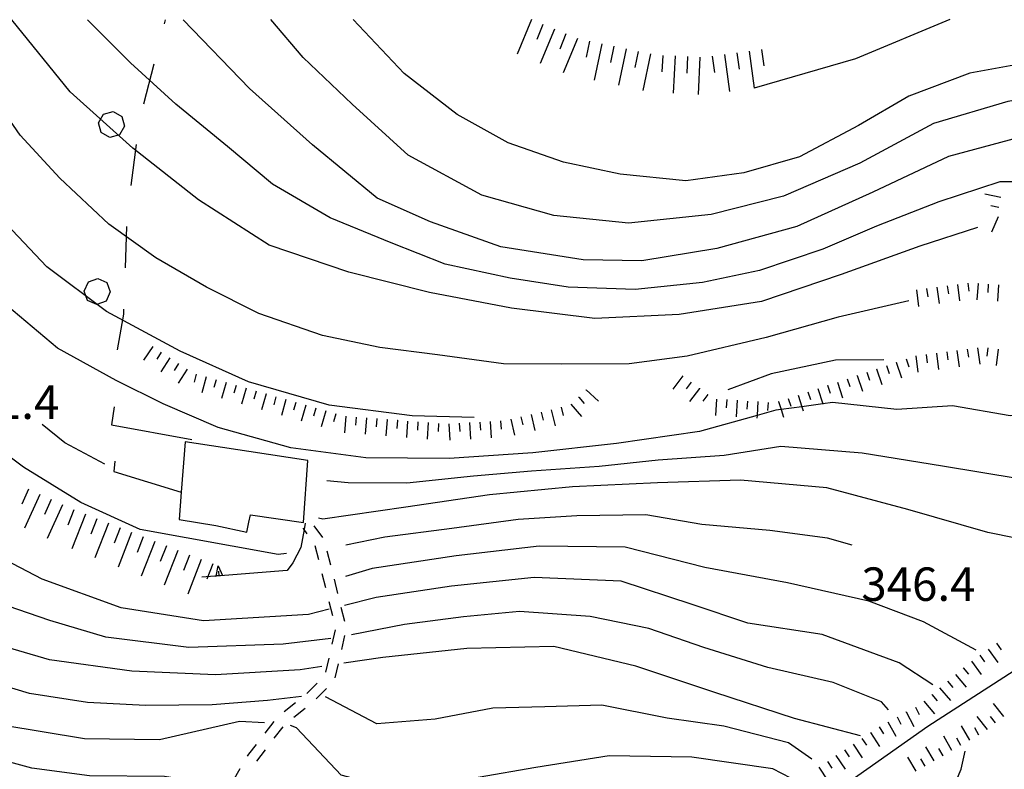
# Model space of a CAD drawing. Units: metres. Extents: x 477336 to 478512, y 4503084 to 4506092.
# Drawn here: x 478324 to 478419, y 4504720 to 4504792 of the extents above; entities that cross this region are included whole.
import ezdxf

# ---------------------------------------------------------------- set-up
doc = ezdxf.new("R2010")
doc.units = ezdxf.units.M
doc.header["$MEASUREMENT"] = 0
for name, color, linetype in [("'03 muro di sostegno", 254, 'Continuous'), ("'03 sentiero", 254, 'Continuous'), ('03 muro di sostegno v', 254, 'Continuous'), ('acqa corrente con letto non rappresentabile', 254, 'Continuous'), ('curva direttrice a 10 mt', 254, 'Continuous'), ('curva intermedia a 2 mt', 254, 'Continuous'), ('EDIFICIO', 250, 'Continuous'), ('limite di bosco', 254, 'Continuous'), ('limite di bosco v', 254, 'Continuous'), ('muro di sostegno', 254, 'Continuous'), ('punto quotato a terra', 254, 'Continuous'), ('scarpata fino a 2 mt', 254, 'Continuous'), ('scarpata fino a 2 mt v', 254, 'Continuous'), ('scarpata fino a 5 mt', 254, 'Continuous'), ('scarpata fino a 5 mt v', 254, 'Continuous')]:
    doc.layers.add(name, color=color, linetype=linetype)
doc.styles.add('SIMPLEX', font='SIMPLEX')

msp = doc.modelspace()

# ---------------------------------------------------------------- linework, layer by layer
at = {"layer": "'03 muro di sostegno"}
for p, q in [((478350.75, 4504741.267), (478349.985, 4504739.799)), ((478349.985, 4504739.799), (478349.43, 4504739.057)), ((478342.43, 4504738.494), (478341.18, 4504738.391))]:
    msp.add_line(p, q, dxfattribs=at)
at = {"layer": "'03 muro di sostegno", "flags": 128}
for points in [[(478351.172, 4504743.627), (478351.064, 4504743.021), (478350.75, 4504741.267)], [(478349.43, 4504739.057), (478342.541, 4504738.503), (478342.43, 4504738.494)]]:
    msp.add_lwpolyline(points, dxfattribs=at)
at = {"layer": "'03 sentiero", "linetype": 'Continuous'}
for p, q in [((478352.883, 4504742.221), (478352.055, 4504743.353)), ((478352.485, 4504740.08), (478352.149, 4504741.439)), ((478353.649, 4504739.549), (478353.313, 4504740.909)), ((478353.164, 4504737.362), (478352.829, 4504738.721)), ((478354.329, 4504736.831), (478353.993, 4504738.19)), ((478353.844, 4504734.651), (478353.5, 4504736.002)), ((478355.008, 4504734.112), (478354.664, 4504735.472)), ((478353.797, 4504731.925), (478354.102, 4504733.292)), ((478354.704, 4504731.386), (478355.016, 4504732.753)), ((478353.172, 4504729.189), (478353.485, 4504730.558)), ((478354.086, 4504728.659), (478354.391, 4504730.018)), ((478351.321, 4504727.15), (478352.321, 4504728.127)), ((478352.219, 4504726.62), (478353.219, 4504727.603)), ((478349.141, 4504725.392), (478350.243, 4504726.26)), ((478350.063, 4504724.838), (478351.157, 4504725.705)), ((478347.305, 4504723.307), (478348.157, 4504724.424)), ((478348.172, 4504722.799), (478349.024, 4504723.908)), ((478345.733, 4504721.251), (478346.454, 4504722.197)), ((478345.602, 4504721.08), (478345.733, 4504721.251)), ((478346.477, 4504720.572), (478347.329, 4504721.682)), ((478344.196, 4504718.666), (478344.891, 4504719.877))]:
    msp.add_line(p, q, dxfattribs=at)
at = {"layer": "'03 sentiero", "linetype": 'Continuous', "flags": 128}
msp.add_lwpolyline([(478351.375, 4504742.596), (478351.064, 4504743.021), (478350.969, 4504743.15)], dxfattribs=at)
at = {"layer": '03 muro di sostegno v'}
for p, q in [((478342.766, 4504739.494), (478343.18, 4504738.557)), ((478342.852, 4504738.533), (478342.813, 4504738.978))]:
    msp.add_line(p, q, dxfattribs=at)
at = {"layer": '03 muro di sostegno v', "flags": 128}
for points in [[(478342.539, 4504738.494), (478342.541, 4504738.503), (478342.766, 4504739.494)], [(478343.172, 4504738.557), (478342.852, 4504738.533), (478342.547, 4504738.51)]]:
    msp.add_lwpolyline(points, dxfattribs=at)
at = {"layer": 'acqa corrente con letto non rappresentabile', "linetype": 'Continuous', "flags": 128}
msp.add_lwpolyline([(478403.555, 4504718.421), (478411.407, 4504723.96), (478419.781, 4504729.375), (478428.538, 4504735.813), (478436.14, 4504742.642), (478439.492, 4504745.86), (478441.554, 4504748.314), (478443.742, 4504752.564), (478445.288, 4504755.142), (478447.351, 4504757.455), (478452.373, 4504761.838), (478457.655, 4504766.221), (478462.03, 4504770.597), (478465.897, 4504775.753), (478468.084, 4504779.487), (478470.092, 4504783.62), (478470.678, 4504788.464), (478471.655, 4504790.323), (478473.03, 4504791.3), (478475.952, 4504792.379)], dxfattribs=at)
at = {"layer": 'curva direttrice a 10 mt', "color": 254, "linetype": 'Continuous'}
for points in [[(478352.782, 4504729.745), (478350.672, 4504729.432), (478342.485, 4504728.939), (478334.383, 4504729.29), (478326.414, 4504730.406), (478318.602, 4504732.68), (478311.188, 4504736.225), (478304.673, 4504741.022), (478298.922, 4504746.795), (478294.891, 4504753.896), (478291.813, 4504761.326), (478289.938, 4504769.192), (478288.672, 4504777.145), (478285.102, 4504792.364)], [(478416.218, 4504772.241), (478410.648, 4504770.444), (478403.038, 4504767.686), (478395.32, 4504765.091), (478387.343, 4504763.833), (478379.187, 4504763.449), (478371.14, 4504764.434), (478363.203, 4504765.948), (478355.398, 4504767.908), (478347.671, 4504770.541), (478340.859, 4504774.938), (478334.499, 4504779.931), (478328.421, 4504785.398), (478322.796, 4504792.367)], [(478413.555, 4504792.374), (478404.434, 4504788.589), (478394.617, 4504785.747)], [(478331.782, 4504749.321), (478327.899, 4504751.398), (478325.711, 4504753.18)], [(478429.624, 4504741.68), (478425.187, 4504741.102), (478417.234, 4504742.733), (478409.499, 4504744.952), (478401.632, 4504747.029), (478393.296, 4504747.803), (478385.273, 4504747.528), (478377.038, 4504747.129), (478369, 4504746.371), (478360.922, 4504745.159), (478352.891, 4504744.017), (478352.461, 4504744.096)], [(478404.899, 4504723.046), (478398.524, 4504724.701), (478390.813, 4504727.216), (478383.164, 4504729.778), (478375.219, 4504731.691), (478366.821, 4504731.488), (478358.68, 4504730.62), (478354.899, 4504730.058)]]:
    msp.add_lwpolyline(points, dxfattribs=at)
at = {"layer": 'curva intermedia a 2 mt', "color": 254, "linetype": 'Continuous'}
for points in [[(478343.259, 4504718.182), (478337.564, 4504719.095), (478330.298, 4504719.157), (478324.712, 4504719.89), (478316.892, 4504722.047), (478310.181, 4504724.936), (478305.212, 4504727.593), (478298.814, 4504732.506), (478293.775, 4504737.756), (478290.744, 4504742.498), (478286.993, 4504749.661), (478284.43, 4504757.348), (478282.977, 4504764.512), (478282.493, 4504770.161), (478282.204, 4504778.223), (478280.39, 4504792.363)], [(478347.235, 4504724.283), (478344.813, 4504724.439), (478337.071, 4504722.657), (478329.814, 4504722.759), (478321.83, 4504724.078), (478314.236, 4504726.922), (478307.728, 4504730.233), (478301.283, 4504735.084), (478295.658, 4504740.912), (478291.758, 4504747.013), (478288.368, 4504754.387), (478286.039, 4504762.192), (478285.243, 4504770.255), (478284.547, 4504778.333), (478281.969, 4504792.364)], [(478350.813, 4504726.853), (478347.516, 4504726.463), (478342.172, 4504726.033), (478335.727, 4504725.97), (478330.102, 4504726.266), (478324.509, 4504727.14), (478318.283, 4504729.015), (478313.033, 4504731.28), (478308.157, 4504734.163), (478302.977, 4504738.054), (478298.923, 4504742.021), (478295.555, 4504746.56), (478292.344, 4504752.256), (478290.321, 4504757.521), (478288.368, 4504763.731), (478287.649, 4504769.333), (478286.805, 4504775.739), (478286.086, 4504781.356), (478283.442, 4504792.364)], [(478353.657, 4504732.456), (478349.024, 4504731.908), (478339.899, 4504731.602), (478331.883, 4504732.602), (478326.454, 4504734.203), (478320.336, 4504736.305), (478313.891, 4504739.936), (478308.164, 4504744.444), (478302.164, 4504749.662), (478297.868, 4504756.537), (478294.993, 4504763.17), (478293.704, 4504771.076), (478291.993, 4504777.169), (478290.711, 4504782.184), (478288.805, 4504787.505), (478287.022, 4504792.364)], [(478349.375, 4504740.697), (478348.547, 4504740.596), (478335.211, 4504743.009), (478329.469, 4504745.626), (478323.914, 4504749.039), (478312.438, 4504757.639), (478308.875, 4504762.014), (478304.524, 4504768.709), (478303.469, 4504774.162), (478300.969, 4504780.365), (478299.36, 4504785.404), (478295.035, 4504792.365)], [(478367.531, 4504753.848), (478361.538, 4504754.003), (478353.5, 4504755.057), (478345.672, 4504757.314), (478339.063, 4504760.274), (478331.93, 4504764.126), (478326.172, 4504768.445), (478320.586, 4504774.312), (478316.602, 4504780.327), (478313.117, 4504786.897), (478311.34, 4504792.366)], [(478409.585, 4504765.147), (478402.757, 4504763.553), (478395.788, 4504761.583), (478388.14, 4504759.786), (478382.507, 4504759.06), (478375.999, 4504759.027), (478370.374, 4504759.051), (478363.976, 4504759.933), (478358.406, 4504760.636), (478352.835, 4504761.807), (478346.672, 4504763.924), (478341.618, 4504766.462), (478336.726, 4504769.306), (478332.163, 4504772.579), (478327.413, 4504777.015), (478323.593, 4504781.187), (478320.382, 4504785.758), (478317.697, 4504792.366)], [(478459.85, 4504774.15), (478456.983, 4504773.15), (478451.569, 4504770.604), (478434.28, 4504776.68), (478418.398, 4504776.671), (478412.484, 4504774.718), (478406.453, 4504772.389), (478401.273, 4504770.162), (478395.117, 4504768.076), (478389.609, 4504766.919), (478383.109, 4504766.23), (478376.617, 4504766.465), (478371.015, 4504767.332), (478364.71, 4504768.714), (478359.492, 4504770.768), (478353.593, 4504773.182), (478348.015, 4504776.455), (478343.656, 4504780.079), (478338.656, 4504784.188), (478334.281, 4504788.188), (478330.103, 4504792.367)], [(478454.334, 4504782.354), (478451.623, 4504782.01), (478441.827, 4504780.868), (478433.397, 4504782.297), (478426.514, 4504781.969), (478420.116, 4504780.944), (478413.429, 4504779.124), (478406.109, 4504775.654), (478398.757, 4504772.35), (478390.992, 4504770.208), (478383.757, 4504769.005), (478378.078, 4504769.105), (478370.093, 4504770.386), (478363.281, 4504772.808), (478358.124, 4504775.104), (478351.867, 4504780.26), (478345.788, 4504785.689), (478339.374, 4504792.368)], [(478446.126, 4504789.846), (478438.303, 4504787.704), (478431.928, 4504786.781), (478425.545, 4504785.477), (478419.155, 4504784.452), (478411.975, 4504782.312), (478404.835, 4504778.475), (478397.468, 4504775.271), (478390.46, 4504773.497), (478382.46, 4504772.669), (478375.242, 4504773.41), (478368.257, 4504775.386), (478361.14, 4504779.261), (478355.718, 4504784.197), (478350.968, 4504788.713), (478347.85, 4504792.369)], [(478428.781, 4504792.375), (478421.881, 4504788.351), (478415.498, 4504787.187), (478409.584, 4504784.967), (478404.702, 4504782.115), (478399.015, 4504779.092), (478393.609, 4504777.536), (478388.015, 4504776.77), (478381.656, 4504777.402), (478376.171, 4504778.574), (478370.82, 4504780.433), (478365.867, 4504783.19), (478360.742, 4504787.143), (478355.797, 4504792.369)], [(478353.485, 4504735.284), (478351.485, 4504734.775), (478341.329, 4504734.173), (478333.368, 4504735.423), (478325.719, 4504738.195), (478318.579, 4504741.914), (478314.68, 4504745.147), (478304.125, 4504754.584), (478300.844, 4504759.178), (478298.164, 4504765.013), (478298.118, 4504765.67)], [(478431.703, 4504754.648), (478430.437, 4504754.742), (478419.374, 4504754.03), (478413.812, 4504754.976), (478408.413, 4504754.624), (478402.195, 4504755.295), (478401.255, 4504755.169), (478399.232, 4504754.898), (478397.214, 4504754.627), (478396.718, 4504754.561), (478394.891, 4504754.052), (478389.328, 4504752.505), (478381.304, 4504751.349), (478373.196, 4504750.418), (478365.11, 4504749.878), (478357.032, 4504749.94), (478349.766, 4504750.924), (478342.75, 4504752.899), (478337.414, 4504755.188), (478332.891, 4504757.446), (478327.219, 4504760.578), (478322.297, 4504764.687)], [(478407.148, 4504759.452), (478402.476, 4504759.42), (478396.249, 4504758.068), (478392.054, 4504756.544)], [(478436.195, 4504748.548), (478435.023, 4504748.86), (478425.421, 4504747.016), (478420.273, 4504747.913), (478412.835, 4504749.155), (478405.054, 4504750.404), (478397.187, 4504751.045), (478391.718, 4504750.169), (478385.312, 4504749.716), (478379.601, 4504749.105), (478373.085, 4504748.644), (478367.454, 4504748.183), (478361, 4504747.503), (478355.344, 4504747.526), (478353.258, 4504747.713)], [(478404.085, 4504741.506), (478401.726, 4504742.17), (478396.124, 4504742.912), (478389.546, 4504743.481), (478384.117, 4504744.435), (478377.446, 4504744.324), (478371.782, 4504743.973), (478365.375, 4504743.112), (478358.883, 4504742.268), (478355.11, 4504741.503)], [(478416.101, 4504731.327), (478410.999, 4504734.085), (478405.71, 4504736.077), (478397.828, 4504737.834), (478389.828, 4504739.333), (478382.133, 4504741.294), (478373.821, 4504741.387), (478365.774, 4504740.465), (478357.664, 4504739.245), (478355.063, 4504738.464)], [(478411.89, 4504727.96), (478408.649, 4504730.116), (478401.203, 4504732.842), (478393.999, 4504733.936), (478388.61, 4504735.763), (478381.743, 4504738.013), (478373.329, 4504738.363), (478365.321, 4504737.526), (478358.024, 4504736.433), (478354.985, 4504735.667)], [(478407.625, 4504725.538), (478406.938, 4504726.327), (478402.25, 4504728.193), (478395.93, 4504729.639), (478389.75, 4504731.583), (478384.414, 4504733.419), (478378.735, 4504734.574), (478371.922, 4504735.059), (478366.485, 4504734.55), (478360.774, 4504733.808), (478355.664, 4504732.808)], [(478400.188, 4504720.787), (478397.938, 4504722.357), (478391.688, 4504723.975), (478386.196, 4504724.747), (478379.891, 4504725.989), (478374.352, 4504725.832), (478369.313, 4504725.715), (478363.75, 4504724.651), (478358.11, 4504724.19), (478353.125, 4504726.815)], [(478398.149, 4504718.943), (478396.422, 4504719.834), (478388.571, 4504720.981), (478380.594, 4504721.091), (478373.485, 4504719.973), (478367.899, 4504718.988), (478360.75, 4504717.612), (478354.664, 4504719.237), (478350.336, 4504723.822), (478349.735, 4504724.033)], [(478411.844, 4504713.187), (478414.633, 4504719.804), (478415.024, 4504721.562)]]:
    msp.add_lwpolyline(points, dxfattribs=at)
at = {"layer": 'EDIFICIO', "linetype": 'Continuous'}
msp.add_line((478345.733, 4504750.552), (478339.571, 4504751.485), dxfattribs=at)
at = {"layer": 'EDIFICIO', "linetype": 'Continuous', "flags": 128}
for points in [[(478339.571, 4504751.485), (478339.185, 4504746.619), (478338.977, 4504743.993), (478342.539, 4504743.392), (478345.516, 4504742.752), (478345.733, 4504743.727)], [(478345.733, 4504743.727), (478345.891, 4504744.439), (478351, 4504743.705), (478351.43, 4504749.689), (478345.733, 4504750.552)]]:
    msp.add_lwpolyline(points, dxfattribs=at)
at = {"layer": 'limite di bosco'}
for p, q in [((478337.546, 4504791.962), (478337.648, 4504792.368)), ((478335.554, 4504784.212), (478336.546, 4504788.087)), ((478334.335, 4504776.313), (478334.843, 4504780.282)), ((478333.774, 4504768.345), (478333.921, 4504772.345)), ((478333.61, 4504763.86), (478333.625, 4504764.345)), ((478333.008, 4504760.399), (478333.61, 4504763.86))]:
    msp.add_line(p, q, dxfattribs=at)
at = {"layer": 'limite di bosco v'}
for p, q in [((478331.171, 4504782.375), (478331.656, 4504783.219)), ((478331.656, 4504783.219), (478332.585, 4504783.47)), ((478332.585, 4504783.47), (478333.429, 4504782.993)), ((478333.429, 4504782.993), (478333.687, 4504782.056)), ((478331.421, 4504781.437), (478331.171, 4504782.375)), ((478333.687, 4504782.056), (478333.203, 4504781.212)), ((478332.273, 4504780.954), (478331.421, 4504781.437)), ((478333.203, 4504781.212), (478332.273, 4504780.954)), ((478329.782, 4504766.094), (478330.188, 4504766.976)), ((478330.188, 4504766.976), (478331.094, 4504767.312)), ((478331.094, 4504767.312), (478331.977, 4504766.915)), ((478331.977, 4504766.915), (478332.313, 4504766.009)), ((478330.118, 4504765.188), (478329.782, 4504766.094)), ((478332.313, 4504766.009), (478331.907, 4504765.126)), ((478331, 4504764.782), (478330.11, 4504765.188)), ((478331.907, 4504765.126), (478331, 4504764.782))]:
    msp.add_line(p, q, dxfattribs=at)
at = {"layer": 'muro di sostegno'}
for p, q in [((478332.672, 4504754.899), (478332.43, 4504753.149)), ((478332.43, 4504753.149), (478340.196, 4504751.727)), ((478332.743, 4504749.641), (478332.664, 4504748.641))]:
    msp.add_line(p, q, dxfattribs=at)
at = {"layer": 'muro di sostegno', "flags": 128}
msp.add_lwpolyline([(478332.664, 4504748.641), (478339.185, 4504746.619), (478339.188, 4504746.618)], dxfattribs=at)
at = {"layer": 'scarpata fino a 2 mt', "color": 254, "linetype": 'Continuous'}
for p, q in [((478416.273, 4504766.835, 357.924), (478416.281, 4504766.835, 357.924)), ((478413.288, 4504766.601, 357.98), (478413.296, 4504766.608, 357.98)), ((478414.281, 4504766.741, 357.978), (478414.288, 4504766.741, 357.978)), ((478417.218, 4504760.593, 355.425), (478417.226, 4504760.593, 355.425)), ((478338.086, 4504759.634, 356.296), (478338.086, 4504759.626, 356.296)), ((478408.359, 4504759.21, 355.435), (478408.367, 4504759.21, 355.435)), ((478411.257, 4504759.944, 355.426), (478411.265, 4504759.944, 355.426)), ((478406.46, 4504758.561, 355.435), (478406.468, 4504758.561, 355.435)), ((478341.594, 4504757.782, 356.308), (478341.602, 4504757.782, 356.308)), ((478404.562, 4504757.92, 355.435), (478404.57, 4504757.92, 355.435)), ((478344.485, 4504756.963, 356.335), (478344.493, 4504756.963, 356.335)), ((478378.351, 4504756.512, 356.65), (478378.351, 4504756.519, 356.65)), ((478389.312, 4504756.685, 356.397), (478389.312, 4504756.677, 356.397)), ((478401.71, 4504756.975, 355.508), (478401.718, 4504756.975, 355.508)), ((478347.375, 4504756.135, 356.363), (478347.383, 4504756.135, 356.363)), ((478377.632, 4504755.816, 356.459), (478377.64, 4504755.816, 356.459)), ((478390.109, 4504756.083, 356.218), (478390.117, 4504756.083, 356.218)), ((478396.953, 4504755.396, 355.654), (478396.96, 4504755.396, 355.654)), ((478350.266, 4504755.314, 356.391), (478350.274, 4504755.314, 356.391)), ((478353.157, 4504754.486, 356.419), (478353.164, 4504754.486, 356.419)), ((478374.968, 4504754.605, 356.418), (478374.976, 4504754.605, 356.418)), ((478375.945, 4504754.84, 356.417), (478375.953, 4504754.84, 356.417)), ((478359.086, 4504753.667, 356.435), (478359.094, 4504753.667, 356.435)), ((478360.086, 4504753.589, 356.435), (478360.094, 4504753.589, 356.435)), ((478362.085, 4504753.44, 356.435), (478362.085, 4504753.433, 356.435)), ((478414.851, 4504729.624, 342.401), (478414.851, 4504729.632, 342.401)), ((478411.797, 4504727.03, 342.004), (478411.804, 4504727.03, 342.004)), ((478409.329, 4504725.343, 340.944), (478409.329, 4504725.351, 340.944)), ((478410.211, 4504725.819, 341.552), (478410.219, 4504725.819, 341.552)), ((478405.86, 4504723.343, 338.713), (478405.868, 4504723.343, 338.713)), ((478402.524, 4504721.123, 336.743), (478402.532, 4504721.123, 336.743)), ((478412.891, 4504721.108, 342.193), (478412.891, 4504721.101, 342.193))]:
    msp.add_line(p, q, dxfattribs=at)
at = {"layer": 'scarpata fino a 2 mt v', "color": 254, "linetype": 'Continuous'}
for p, q in [((478418.491, 4504775.155, 361.495), (478416.929, 4504775.483, 361.495)), ((478418.287, 4504774.171, 361.495), (478417.507, 4504774.335, 361.495)), ((478418.241, 4504773.272, 361.493), (478417.584, 4504771.812, 361.493)), ((478415.281, 4504766.874, 357.976), (478415.39, 4504766.085, 357.976)), ((478416.281, 4504766.835, 357.924), (478416.163, 4504765.241, 357.924)), ((478410.312, 4504766.202, 357.986), (478410.523, 4504764.616, 357.986)), ((478411.304, 4504766.335, 357.984), (478411.413, 4504765.546, 357.984)), ((478412.296, 4504766.468, 357.982), (478412.507, 4504764.882, 357.982)), ((478413.296, 4504766.608, 357.98), (478413.406, 4504765.819, 357.98)), ((478414.288, 4504766.741, 357.978), (478414.499, 4504765.155, 357.978)), ((478417.273, 4504766.765, 357.861), (478417.218, 4504765.968, 357.861)), ((478418.273, 4504766.694, 357.798), (478418.156, 4504765.101, 357.798)), ((478336.414, 4504760.735, 356.296), (478335.532, 4504759.399, 356.296)), ((478337.25, 4504760.181, 356.296), (478336.813, 4504759.516, 356.296)), ((478413.249, 4504760.21, 355.42), (478413.359, 4504759.421, 355.42)), ((478414.242, 4504760.343, 355.422), (478414.453, 4504758.757, 355.422)), ((478415.234, 4504760.476, 355.423), (478415.343, 4504759.687, 355.423)), ((478416.226, 4504760.608, 355.425), (478416.437, 4504759.022, 355.425)), ((478417.226, 4504760.593, 355.425), (478417.132, 4504759.796, 355.425)), ((478418.218, 4504760.476, 355.423), (478418.031, 4504758.89, 355.423)), ((478338.086, 4504759.626, 356.296), (478337.204, 4504758.29, 356.296)), ((478408.367, 4504759.21, 355.435), (478408.882, 4504757.694, 355.435)), ((478409.312, 4504759.53, 355.435), (478409.57, 4504758.772, 355.435)), ((478410.265, 4504759.819, 355.434), (478410.468, 4504758.233, 355.434)), ((478411.265, 4504759.944, 355.426), (478411.367, 4504759.147, 355.426)), ((478412.257, 4504760.077, 355.419), (478412.46, 4504758.491, 355.419)), ((478338.922, 4504759.079, 356.296), (478338.485, 4504758.415, 356.296)), ((478339.758, 4504758.524, 356.296), (478338.875, 4504757.188, 356.296)), ((478405.515, 4504758.24, 355.435), (478405.773, 4504757.482, 355.435)), ((478406.468, 4504758.561, 355.435), (478406.984, 4504757.045, 355.435)), ((478407.413, 4504758.882, 355.435), (478407.671, 4504758.124, 355.435)), ((478340.633, 4504758.056, 356.298), (478340.414, 4504757.29, 356.298)), ((478341.602, 4504757.782, 356.308), (478341.164, 4504756.243, 356.308)), ((478342.563, 4504757.51, 356.317), (478342.344, 4504756.743, 356.317)), ((478387.703, 4504757.88, 356.755), (478386.742, 4504756.599, 356.755)), ((478388.507, 4504757.278, 356.576), (478388.031, 4504756.638, 356.576)), ((478402.663, 4504757.287, 355.479), (478403.163, 4504755.771, 355.479)), ((478403.617, 4504757.6, 355.45), (478403.867, 4504756.842, 355.45)), ((478404.57, 4504757.92, 355.435), (478405.085, 4504756.404, 355.435)), ((478343.524, 4504757.236, 356.326), (478343.086, 4504755.696, 356.326)), ((478344.493, 4504756.963, 356.335), (478344.274, 4504756.197, 356.335)), ((478345.454, 4504756.682, 356.345), (478345.016, 4504755.142, 356.345)), ((478346.414, 4504756.408, 356.354), (478346.196, 4504755.642, 356.354)), ((478378.351, 4504756.519, 356.65), (478379.538, 4504755.441, 356.65)), ((478389.312, 4504756.677, 356.397), (478388.351, 4504755.395, 356.397)), ((478399.812, 4504756.342, 355.567), (478400.062, 4504755.584, 355.567)), ((478400.765, 4504756.654, 355.538), (478401.255, 4504755.169, 355.538)), ((478401.718, 4504756.975, 355.508), (478401.968, 4504756.217, 355.508)), ((478347.383, 4504756.135, 356.363), (478346.946, 4504754.596, 356.363)), ((478348.344, 4504755.861, 356.372), (478348.125, 4504755.096, 356.372)), ((478349.305, 4504755.588, 356.382), (478348.868, 4504754.049, 356.382)), ((478377.64, 4504755.816, 356.459), (478378.163, 4504755.207, 356.459)), ((478390.117, 4504756.083, 356.218), (478389.64, 4504755.442, 356.218)), ((478390.976, 4504755.645, 356.073), (478390.874, 4504754.052, 356.073)), ((478391.976, 4504755.583, 356), (478391.921, 4504754.786, 356)), ((478392.976, 4504755.52, 355.928), (478392.874, 4504753.927, 355.928)), ((478393.976, 4504755.451, 355.856), (478393.921, 4504754.654, 355.856)), ((478394.976, 4504755.389, 355.783), (478394.891, 4504754.052, 355.783)), ((478396.96, 4504755.396, 355.654), (478397.214, 4504754.627, 355.654)), ((478397.906, 4504755.709, 355.625), (478398.156, 4504754.951, 355.625)), ((478398.859, 4504756.029, 355.596), (478399.232, 4504754.898, 355.596)), ((478350.274, 4504755.314, 356.391), (478350.055, 4504754.549, 356.391)), ((478351.235, 4504755.041, 356.4), (478350.797, 4504753.502, 356.4)), ((478352.196, 4504754.76, 356.409), (478351.977, 4504753.994, 356.409)), ((478353.164, 4504754.486, 356.419), (478352.727, 4504752.947, 356.419)), ((478374.976, 4504754.605, 356.418), (478375.344, 4504753.051, 356.418)), ((478375.953, 4504754.84, 356.417), (478376.14, 4504754.059, 356.417)), ((478376.874, 4504755.16, 356.423), (478377.921, 4504753.949, 356.423)), ((478395.976, 4504755.318, 355.711), (478395.921, 4504754.521, 355.711)), ((478397.214, 4504754.627, 355.654), (478397.46, 4504753.881, 355.654)), ((478399.232, 4504754.898, 355.596), (478399.359, 4504754.514, 355.596)), ((478401.255, 4504755.169, 355.538), (478401.265, 4504755.139, 355.538)), ((478354.125, 4504754.213, 356.428), (478353.907, 4504753.447, 356.428)), ((478355.094, 4504753.971, 356.435), (478354.969, 4504752.377, 356.435)), ((478356.094, 4504753.893, 356.435), (478356.032, 4504753.096, 356.435)), ((478357.094, 4504753.823, 356.435), (478356.969, 4504752.229, 356.435)), ((478358.094, 4504753.745, 356.435), (478358.032, 4504752.948, 356.435)), ((478359.094, 4504753.667, 356.435), (478358.969, 4504752.073, 356.435)), ((478360.094, 4504753.589, 356.435), (478360.032, 4504752.792, 356.435)), ((478361.085, 4504753.511, 356.435), (478360.961, 4504751.917, 356.435)), ((478369.085, 4504753.473, 356.428), (478369.18, 4504751.879, 356.428)), ((478370.085, 4504753.535, 356.426), (478370.133, 4504752.738, 356.426)), ((478371.071, 4504753.684, 356.425), (478371.438, 4504752.129, 356.425)), ((478372.047, 4504753.918, 356.423), (478372.235, 4504753.137, 356.423)), ((478373.023, 4504754.144, 356.421), (478373.39, 4504752.59, 356.421)), ((478373.999, 4504754.379, 356.42), (478374.187, 4504753.598, 356.42)), ((478394.891, 4504754.052, 355.783), (478394.874, 4504753.795, 355.783)), ((478362.085, 4504753.433, 356.435), (478362.024, 4504752.636, 356.435)), ((478363.086, 4504753.362, 356.435), (478362.961, 4504751.768, 356.435)), ((478364.085, 4504753.284, 356.435), (478364.024, 4504752.487, 356.435)), ((478365.085, 4504753.245, 356.435), (478365.18, 4504751.651, 356.435)), ((478366.085, 4504753.308, 356.433), (478366.133, 4504752.511, 356.433)), ((478367.085, 4504753.362, 356.432), (478367.179, 4504751.769, 356.432)), ((478368.085, 4504753.418, 356.43), (478368.133, 4504752.621, 356.43)), ((478418.062, 4504732.023, 343.513), (478418.531, 4504731.375, 343.513)), ((478416.446, 4504730.835, 342.912), (478416.913, 4504730.188, 342.912)), ((478417.257, 4504731.429, 343.212), (478418.203, 4504730.141, 343.212)), ((478415.64, 4504730.249, 342.611), (478416.585, 4504728.96, 342.611)), ((478414.085, 4504728.976, 342.302), (478415.124, 4504727.757, 342.302)), ((478414.851, 4504729.632, 342.401), (478415.367, 4504729.022, 342.401)), ((478413.328, 4504728.327, 342.203), (478413.844, 4504727.718, 342.203)), ((478411.804, 4504727.03, 342.004), (478412.321, 4504726.421, 342.004)), ((478412.562, 4504727.679, 342.103), (478413.601, 4504726.46, 342.103)), ((478411.038, 4504726.382, 341.905), (478412.079, 4504725.163, 341.905)), ((478418.765, 4504724.906, 343.813), (478417.774, 4504726.163, 343.813)), ((478408.446, 4504724.874, 340.335), (478408.821, 4504724.171, 340.335)), ((478409.329, 4504725.351, 340.944), (478410.079, 4504723.937, 340.944)), ((478410.219, 4504725.819, 341.552), (478410.594, 4504725.116, 341.552)), ((478417.188, 4504723.663, 343.384), (478416.196, 4504724.921, 343.384)), ((478417.976, 4504724.289, 343.598), (478417.485, 4504724.921, 343.598)), ((478407.563, 4504724.405, 339.727), (478408.313, 4504722.991, 339.727)), ((478415.493, 4504722.608, 342.915), (478414.688, 4504723.991, 342.915)), ((478405.868, 4504723.343, 338.713), (478406.75, 4504722.007, 338.713)), ((478406.696, 4504723.897, 339.175), (478407.141, 4504723.233, 339.175)), ((478413.758, 4504721.608, 342.434), (478412.954, 4504722.991, 342.434)), ((478416.36, 4504723.108, 343.155), (478415.961, 4504723.804, 343.155)), ((478404.196, 4504722.232, 337.787), (478405.079, 4504720.897, 337.787)), ((478405.032, 4504722.788, 338.25), (478405.477, 4504722.124, 338.25)), ((478414.625, 4504722.108, 342.674), (478414.227, 4504722.804, 342.674)), ((478402.532, 4504721.123, 336.743), (478403.422, 4504719.795, 336.743)), ((478403.36, 4504721.679, 337.325), (478403.805, 4504721.014, 337.325)), ((478412.024, 4504720.601, 341.953), (478411.219, 4504721.983, 341.953)), ((478412.891, 4504721.101, 342.193), (478412.493, 4504721.796, 342.193)), ((478401.696, 4504720.561, 336.159), (478402.141, 4504719.896, 336.159)), ((478410.289, 4504719.601, 341.472), (478409.485, 4504720.983, 341.472)), ((478411.157, 4504720.101, 341.712), (478410.758, 4504720.796, 341.712)), ((478400.868, 4504720.006, 335.575), (478401.758, 4504718.678, 335.575))]:
    msp.add_line(p, q, dxfattribs=at)
at = {"layer": 'scarpata fino a 5 mt', "color": 254, "linetype": 'Continuous'}
for p, q in [((478375.288, 4504791.457, 374.185), (478375.296, 4504791.457, 374.185)), ((478378.687, 4504790.285, 374.201), (478378.695, 4504790.285, 374.201)), ((478379.867, 4504790.043, 374.216), (478379.867, 4504790.035, 374.216)), ((478381.038, 4504789.793, 374.232), (478381.046, 4504789.793, 374.232)), ((478390.554, 4504788.833, 374.166), (478390.561, 4504788.833, 374.166)), ((478325.5, 4504746.414, 348.551), (478325.5, 4504746.406, 348.551)), ((478326.586, 4504745.906, 348.582), (478326.594, 4504745.906, 348.582)), ((478327.68, 4504745.406, 348.613), (478327.688, 4504745.406, 348.613)), ((478329.899, 4504744.485, 348.663), (478329.907, 4504744.485, 348.663)), ((478335.493, 4504742.29, 348.769), (478335.5, 4504742.29, 348.769)), ((478341.102, 4504740.118, 348.812), (478341.102, 4504740.111, 348.812)), ((478342.219, 4504739.689, 348.8), (478342.227, 4504739.689, 348.8))]:
    msp.add_line(p, q, dxfattribs=at)
at = {"layer": 'scarpata fino a 5 mt v', "color": 254, "linetype": 'Continuous'}
for p, q in [((478373.07, 4504792.371, 374.185), (478371.695, 4504789.043, 374.185)), ((478374.179, 4504791.91, 374.185), (478373.57, 4504790.434, 374.185)), ((478375.296, 4504791.457, 374.185), (478373.921, 4504788.129, 374.185)), ((478376.406, 4504790.996, 374.185), (478375.796, 4504789.519, 374.185)), ((478377.515, 4504790.535, 374.185), (478376.14, 4504787.207, 374.185)), ((478378.695, 4504790.285, 374.201), (478378.367, 4504788.723, 374.201)), ((478379.867, 4504790.035, 374.216), (478379.124, 4504786.512, 374.216)), ((478381.046, 4504789.793, 374.232), (478380.718, 4504788.23, 374.232)), ((478382.218, 4504789.543, 374.248), (478381.476, 4504786.019, 374.248)), ((478383.398, 4504789.301, 374.263), (478383.07, 4504787.738, 374.263)), ((478384.57, 4504789.052, 374.279), (478383.828, 4504785.527, 374.279)), ((478385.765, 4504788.911, 374.279), (478385.687, 4504787.31, 374.279)), ((478386.96, 4504788.856, 374.269), (478386.781, 4504785.263, 374.269)), ((478388.163, 4504788.794, 374.259), (478388.085, 4504787.192, 374.259)), ((478389.367, 4504788.731, 374.248), (478389.187, 4504785.138, 374.248)), ((478390.561, 4504788.833, 374.166), (478390.781, 4504787.247, 374.166)), ((478391.748, 4504788.997, 374.054), (478392.234, 4504785.427, 374.054)), ((478392.936, 4504789.161, 373.942), (478393.156, 4504787.575, 373.942)), ((478394.132, 4504789.317, 373.83), (478394.617, 4504785.747, 373.83)), ((478395.32, 4504789.481, 373.718), (478395.538, 4504787.895, 373.718)), ((478324.407, 4504746.914, 348.521), (478323.743, 4504745.461, 348.521)), ((478325.5, 4504746.406, 348.551), (478324, 4504743.133, 348.551)), ((478326.594, 4504745.906, 348.582), (478325.93, 4504744.453, 348.582)), ((478327.688, 4504745.406, 348.613), (478326.188, 4504742.133, 348.613)), ((478328.782, 4504744.922, 348.642), (478328.196, 4504743.431, 348.642)), ((478329.907, 4504744.485, 348.663), (478328.594, 4504741.134, 348.663)), ((478331.024, 4504744.048, 348.684), (478330.438, 4504742.556, 348.684)), ((478332.141, 4504743.61, 348.705), (478330.829, 4504740.259, 348.705)), ((478333.258, 4504743.165, 348.727), (478332.672, 4504741.673, 348.727)), ((478334.375, 4504742.727, 348.748), (478333.063, 4504739.376, 348.748)), ((478335.5, 4504742.29, 348.769), (478334.914, 4504740.798, 348.769)), ((478336.618, 4504741.852, 348.791), (478335.305, 4504738.501, 348.791)), ((478337.735, 4504741.415, 348.812), (478337.149, 4504739.923, 348.812)), ((478338.852, 4504740.97, 348.834), (478337.539, 4504737.618, 348.834)), ((478339.977, 4504740.54, 348.825), (478339.407, 4504739.048, 348.825)), ((478341.102, 4504740.111, 348.812), (478339.821, 4504736.751, 348.812)), ((478342.227, 4504739.689, 348.8), (478341.657, 4504738.197, 348.8))]:
    msp.add_line(p, q, dxfattribs=at)

# ---------------------------------------------------------------- texts
at = {"layer": 'punto quotato a terra', "color": 254, "style": 'SIMPLEX'}
msp.add_text('351.4              ', height=3.24, rotation=0.01146, dxfattribs=at).set_placement((478316.337, 4504753.711))
msp.add_text('346.4              ', height=3.24, dxfattribs=at).set_placement((478404.988, 4504736.101))

doc.saveas('drawing.dxf')
